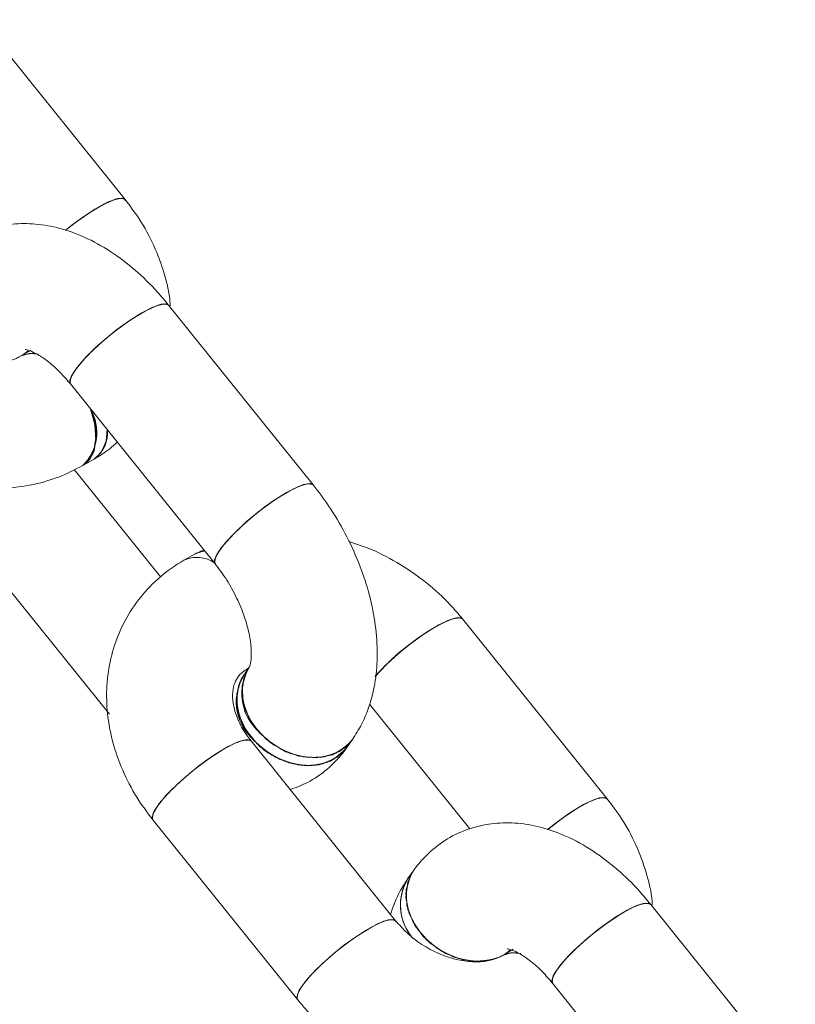
# Paper-space layout '_Isometrisch' of a CAD drawing. Units: millimetres. Extents: x -3854 to 3854, y -2878 to 2264.
# Drawn here: x -1553 to -1504, y 1519 to 1581 of the extents above; entities that cross this region are included whole.
import ezdxf

# ---------------------------------------------------------------- set-up
doc = ezdxf.new("R2010")
doc.units = ezdxf.units.MM

psp = doc.layouts.new('_Isometrisch')

# ---------------------------------------------------------------- linework, layer by layer
at = {"color": 7, "linetype": 'Continuous', "lineweight": 15}
for p, q in [((-1546.623, 1569.905), (-1555.81, 1581.33)), ((-1534.672, 1551.764), (-1543.859, 1563.19)), ((-1552.592, 1560.333), (-1553.3, 1559.925)), ((-1553.053, 1560.067), (-1552.781, 1560.279)), ((-1553.053, 1560.067), (-1552.867, 1560.205)), ((-1550.093, 1558.177), (-1540.907, 1546.751)), ((-1548.143, 1553.822), (-1548.593, 1553.405)), ((-1548.85, 1553.414), (-1549.301, 1552.996)), ((-1549.3, 1552.997), (-1548.593, 1553.405)), ((-1544.356, 1545.895), (-1549.855, 1552.735)), ((-1556.809, 1548.617), (-1547.622, 1537.191)), ((-1541.626, 1547.646), (-1542.181, 1547.384)), ((-1542.181, 1547.384), (-1542.888, 1546.976)), ((-1516.002, 1531.82), (-1525.188, 1543.245)), ((-1538.732, 1540.173), (-1539.085, 1539.67)), ((-1538.889, 1540.048), (-1538.761, 1540.131)), ((-1538.889, 1540.048), (-1538.773, 1540.114)), ((-1538.761, 1540.131), (-1538.856, 1540.067)), ((-1531.094, 1537.824), (-1524.722, 1529.899)), ((-1529.437, 1524.064), (-1538.623, 1535.489)), ((-1532.539, 1535.072), (-1532.185, 1535.575)), ((-1544.858, 1530.476), (-1535.671, 1519.051)), ((-1528.32, 1527.224), (-1528.674, 1526.721)), ((-1504.05, 1513.679), (-1513.237, 1525.105)), ((-1521.971, 1522.248), (-1522.678, 1521.84)), ((-1522.431, 1521.982), (-1522.159, 1522.194)), ((-1519.472, 1520.092), (-1510.285, 1508.667))]:
    psp.add_line(p, q, dxfattribs=at)
at = {"color": 7, "linetype": 'Continuous', "lineweight": 15, "flags": 128}
for points in [[(-1550.412, 1567.943), (-1549.93, 1568.325), (-1548.992, 1568.997), (-1548.119, 1569.527), (-1547.391, 1569.868), (-1546.872, 1569.99), (-1546.623, 1569.905)], [(-1550.412, 1567.943), (-1549.93, 1568.325), (-1548.992, 1568.997), (-1548.119, 1569.527), (-1547.391, 1569.868), (-1546.872, 1569.99), (-1546.623, 1569.905)], [(-1546.589, 1569.839), (-1546.706, 1569.964), (-1547.102, 1569.958), (-1547.733, 1569.724), (-1548.542, 1569.283), (-1549.458, 1568.675), (-1550.399, 1567.954), (-1550.411, 1567.944)], [(-1550.409, 1567.945), (-1549.694, 1568.503), (-1548.764, 1569.145), (-1547.921, 1569.632), (-1547.24, 1569.92), (-1546.78, 1569.984), (-1546.623, 1569.905)], [(-1550.093, 1558.177), (-1550.138, 1558.339), (-1549.984, 1558.769), (-1549.562, 1559.369), (-1548.911, 1560.086), (-1548.088, 1560.855), (-1547.166, 1561.61), (-1546.227, 1562.282), (-1545.355, 1562.812), (-1544.627, 1563.153), (-1544.107, 1563.275), (-1543.859, 1563.19)], [(-1543.859, 1563.19), (-1544.016, 1563.269), (-1544.475, 1563.205), (-1545.156, 1562.917), (-1546, 1562.43), (-1546.929, 1561.788), (-1547.863, 1561.048), (-1548.719, 1560.276), (-1549.419, 1559.539), (-1549.902, 1558.905), (-1550.125, 1558.428), (-1550.091, 1558.174)], [(-1543.859, 1563.19), (-1543.941, 1563.249), (-1544.337, 1563.243), (-1544.968, 1563.009), (-1545.778, 1562.568), (-1546.693, 1561.96), (-1547.634, 1561.239), (-1548.517, 1560.468), (-1549.262, 1559.716), (-1549.804, 1559.051)], [(-1545.562, 1562.696), (-1544.791, 1563.088), (-1544.215, 1563.266), (-1543.883, 1563.215), (-1543.859, 1563.19)], [(-1550.093, 1558.177), (-1550.132, 1558.263), (-1550.048, 1558.644), (-1549.691, 1559.205), (-1549.092, 1559.899), (-1548.306, 1560.662), (-1547.401, 1561.427), (-1546.459, 1562.125), (-1545.562, 1562.696)], [(-1553.269, 1559.942), (-1552.714, 1560.106), (-1552.134, 1560.063)], [(-1552.782, 1560.278), (-1552.825, 1560.241), (-1553.053, 1560.067)], [(-1552.812, 1560.252), (-1553.015, 1560.094), (-1553.053, 1560.067)], [(-1549.804, 1559.051), (-1550.096, 1558.53), (-1550.109, 1558.2), (-1550.091, 1558.173)], [(-1549.3, 1552.997), (-1549.088, 1553.148), (-1548.667, 1553.748), (-1548.479, 1554.589), (-1548.542, 1555.596), (-1548.815, 1556.587)], [(-1548.815, 1556.587), (-1548.597, 1555.864), (-1548.471, 1554.829), (-1548.597, 1553.938), (-1548.963, 1553.272), (-1549.3, 1552.996)], [(-1547.764, 1555.28), (-1547.835, 1554.551), (-1548.143, 1553.822)], [(-1547.764, 1555.28), (-1547.835, 1554.551), (-1548.143, 1553.822)], [(-1540.87, 1546.716), (-1540.951, 1546.913), (-1540.797, 1547.343), (-1540.376, 1547.943), (-1539.724, 1548.66), (-1538.901, 1549.43), (-1537.979, 1550.185), (-1537.041, 1550.857), (-1536.168, 1551.387), (-1535.44, 1551.728), (-1534.921, 1551.85), (-1534.672, 1551.764)], [(-1534.672, 1551.764), (-1534.829, 1551.844), (-1535.289, 1551.78), (-1535.97, 1551.491), (-1536.813, 1551.005), (-1537.743, 1550.363), (-1538.677, 1549.623), (-1539.532, 1548.85), (-1540.232, 1548.114), (-1540.716, 1547.479), (-1540.939, 1547.003), (-1540.907, 1546.751)], [(-1536.376, 1551.271), (-1535.605, 1551.662), (-1535.028, 1551.841), (-1534.697, 1551.789), (-1534.672, 1551.765)], [(-1536.376, 1551.271), (-1535.605, 1551.662), (-1535.028, 1551.841), (-1534.697, 1551.789), (-1534.672, 1551.765)], [(-1540.907, 1546.751), (-1540.946, 1546.837), (-1540.862, 1547.218), (-1540.504, 1547.78), (-1539.906, 1548.473), (-1539.119, 1549.236), (-1538.215, 1550.001), (-1537.272, 1550.7), (-1536.376, 1551.271)], [(-1540.907, 1546.751), (-1540.946, 1546.837), (-1540.862, 1547.218), (-1540.504, 1547.78), (-1539.906, 1548.473), (-1539.119, 1549.236), (-1538.215, 1550.001), (-1537.272, 1550.7), (-1536.376, 1551.271)], [(-1541.563, 1547.568), (-1542.105, 1547.425), (-1542.181, 1547.384)], [(-1542.181, 1547.384), (-1541.775, 1547.538), (-1541.563, 1547.568)], [(-1542.181, 1547.384), (-1541.775, 1547.538), (-1541.563, 1547.568)], [(-1541.563, 1547.568), (-1541.596, 1547.565), (-1542.18, 1547.385)], [(-1530.749, 1539.594), (-1530.748, 1539.595), (-1530.048, 1540.331), (-1529.193, 1541.103), (-1528.259, 1541.844), (-1527.329, 1542.486), (-1526.486, 1542.972), (-1525.804, 1543.261), (-1525.345, 1543.325), (-1525.188, 1543.245)], [(-1530.746, 1539.597), (-1530.24, 1540.141), (-1529.417, 1540.911), (-1528.495, 1541.665), (-1527.556, 1542.338), (-1526.684, 1542.868), (-1525.956, 1543.209), (-1525.437, 1543.33), (-1525.188, 1543.245)], [(-1525.188, 1543.245), (-1525.27, 1543.305), (-1525.667, 1543.298), (-1526.298, 1543.064), (-1527.107, 1542.624), (-1528.023, 1542.016), (-1528.964, 1541.294), (-1529.846, 1540.523), (-1530.591, 1539.772), (-1530.708, 1539.641)], [(-1525.188, 1543.245), (-1525.213, 1543.27), (-1525.544, 1543.321), (-1526.121, 1543.143), (-1526.892, 1542.751)], [(-1532.185, 1535.575), (-1532.615, 1535.105), (-1533.458, 1534.618), (-1534.479, 1534.421), (-1535.587, 1534.53), (-1536.683, 1534.937), (-1537.671, 1535.604), (-1538.462, 1536.473), (-1538.987, 1537.467), (-1539.197, 1538.497), (-1539.076, 1539.472), (-1538.732, 1540.173)], [(-1538.734, 1540.17), (-1538.893, 1539.911), (-1539.178, 1538.997), (-1539.133, 1537.983), (-1538.761, 1536.96), (-1538.096, 1536.018), (-1537.197, 1535.241), (-1536.143, 1534.698), (-1535.028, 1534.437), (-1533.951, 1534.481), (-1533.009, 1534.827)], [(-1538.734, 1540.17), (-1538.893, 1539.911), (-1539.178, 1538.997), (-1539.133, 1537.983), (-1538.761, 1536.96), (-1538.096, 1536.018), (-1537.197, 1535.241), (-1536.143, 1534.698), (-1535.028, 1534.437), (-1533.951, 1534.481), (-1533.009, 1534.827)], [(-1539.085, 1539.67), (-1539.348, 1539.193), (-1539.552, 1538.246), (-1539.423, 1537.222), (-1538.974, 1536.21), (-1538.244, 1535.302), (-1537.298, 1534.578), (-1536.219, 1534.102), (-1535.105, 1533.916), (-1534.053, 1534.037), (-1533.158, 1534.455), (-1532.559, 1535.043)], [(-1532.539, 1535.072), (-1532.968, 1534.601), (-1533.811, 1534.115), (-1534.832, 1533.917), (-1535.94, 1534.027), (-1537.037, 1534.433), (-1538.024, 1535.101), (-1538.816, 1535.97), (-1539.34, 1536.964), (-1539.551, 1537.994), (-1539.429, 1538.968), (-1539.085, 1539.67)], [(-1539.085, 1539.67), (-1539.246, 1539.407), (-1539.532, 1538.494), (-1539.486, 1537.48), (-1539.115, 1536.457), (-1538.45, 1535.515), (-1537.55, 1534.738), (-1536.496, 1534.195), (-1535.381, 1533.934), (-1534.305, 1533.978), (-1533.362, 1534.324)], [(-1532.539, 1535.072), (-1532.794, 1534.764), (-1533.581, 1534.211), (-1534.565, 1533.938), (-1535.66, 1533.971), (-1536.769, 1534.305), (-1537.793, 1534.913), (-1538.641, 1535.738)], [(-1532.185, 1535.575), (-1532.441, 1535.267), (-1533.227, 1534.714), (-1534.212, 1534.441), (-1535.307, 1534.474), (-1536.416, 1534.809), (-1537.439, 1535.416), (-1538.287, 1536.241)], [(-1544.858, 1530.476), (-1544.902, 1530.638), (-1544.748, 1531.068), (-1544.327, 1531.668), (-1543.675, 1532.385), (-1542.852, 1533.155), (-1541.93, 1533.909), (-1540.991, 1534.582), (-1540.119, 1535.112), (-1539.391, 1535.453), (-1538.872, 1535.574), (-1538.623, 1535.489)], [(-1544.858, 1530.476), (-1544.902, 1530.638), (-1544.748, 1531.068), (-1544.327, 1531.668), (-1543.675, 1532.385), (-1542.852, 1533.155), (-1541.93, 1533.909), (-1540.991, 1534.582), (-1540.119, 1535.112), (-1539.391, 1535.453), (-1538.872, 1535.574), (-1538.621, 1535.486)], [(-1538.62, 1535.486), (-1538.705, 1535.549), (-1539.102, 1535.542), (-1539.733, 1535.308), (-1540.542, 1534.868), (-1541.458, 1534.26), (-1542.399, 1533.538), (-1543.281, 1532.767), (-1544.026, 1532.016), (-1544.569, 1531.35)], [(-1540.327, 1534.995), (-1539.556, 1535.387), (-1538.979, 1535.566), (-1538.648, 1535.514), (-1538.623, 1535.489)], [(-1533.362, 1534.324), (-1532.637, 1534.941), (-1532.56, 1535.042)], [(-1533.009, 1534.827), (-1532.284, 1535.444), (-1532.184, 1535.577)], [(-1533.009, 1534.827), (-1532.284, 1535.444), (-1532.184, 1535.577)], [(-1544.858, 1530.476), (-1544.897, 1530.562), (-1544.813, 1530.943), (-1544.455, 1531.505), (-1543.857, 1532.198), (-1543.07, 1532.961), (-1542.166, 1533.726), (-1541.223, 1534.425), (-1540.327, 1534.995)], [(-1519.79, 1529.858), (-1519.309, 1530.24), (-1518.37, 1530.912), (-1517.498, 1531.442), (-1516.769, 1531.783), (-1516.25, 1531.905), (-1516.002, 1531.82)], [(-1519.79, 1529.858), (-1519.309, 1530.24), (-1518.37, 1530.912), (-1517.498, 1531.442), (-1516.769, 1531.783), (-1516.25, 1531.905), (-1516.002, 1531.82)], [(-1519.788, 1529.86), (-1519.072, 1530.418), (-1518.142, 1531.06), (-1517.299, 1531.547), (-1516.618, 1531.835), (-1516.159, 1531.899), (-1516.002, 1531.82)], [(-1544.569, 1531.35), (-1544.86, 1530.829), (-1544.874, 1530.5), (-1544.858, 1530.476)], [(-1515.968, 1531.754), (-1516.084, 1531.879), (-1516.48, 1531.873), (-1517.111, 1531.639), (-1517.92, 1531.198), (-1518.836, 1530.59), (-1519.777, 1529.869), (-1519.789, 1529.859)], [(-1522.743, 1521.8), (-1523.288, 1521.591), (-1524.34, 1521.47), (-1525.454, 1521.656), (-1526.533, 1522.132), (-1527.479, 1522.856), (-1528.209, 1523.765), (-1528.658, 1524.776), (-1528.787, 1525.801), (-1528.583, 1526.747), (-1528.319, 1527.226)], [(-1522.743, 1521.8), (-1523.046, 1521.669), (-1524.067, 1521.472), (-1525.175, 1521.581), (-1526.272, 1521.988), (-1527.26, 1522.655), (-1528.051, 1523.525), (-1528.575, 1524.518), (-1528.786, 1525.548), (-1528.665, 1526.523), (-1528.319, 1527.226)], [(-1528.32, 1527.224), (-1528.482, 1526.962), (-1528.767, 1526.048), (-1528.722, 1525.034), (-1528.35, 1524.011), (-1527.685, 1523.069), (-1526.785, 1522.292), (-1525.731, 1521.749), (-1524.616, 1521.488), (-1523.54, 1521.532), (-1522.743, 1521.8)], [(-1528.32, 1527.224), (-1528.482, 1526.962), (-1528.767, 1526.048), (-1528.722, 1525.034), (-1528.35, 1524.011), (-1527.685, 1523.069), (-1526.785, 1522.292), (-1525.731, 1521.749), (-1524.616, 1521.488), (-1523.54, 1521.532), (-1522.743, 1521.8)], [(-1519.472, 1520.092), (-1519.516, 1520.254), (-1519.362, 1520.684), (-1518.94, 1521.284), (-1518.289, 1522.001), (-1517.466, 1522.771), (-1516.544, 1523.525), (-1515.605, 1524.197), (-1514.733, 1524.728), (-1514.005, 1525.069), (-1513.485, 1525.19), (-1513.237, 1525.105)], [(-1513.237, 1525.105), (-1513.394, 1525.184), (-1513.853, 1525.12), (-1514.535, 1524.832), (-1515.378, 1524.345), (-1516.308, 1523.703), (-1517.242, 1522.963), (-1518.097, 1522.191), (-1518.797, 1521.454), (-1519.28, 1520.82), (-1519.504, 1520.343), (-1519.469, 1520.089)], [(-1513.237, 1525.105), (-1513.319, 1525.164), (-1513.716, 1525.158), (-1514.347, 1524.924), (-1515.156, 1524.484), (-1516.072, 1523.876), (-1517.012, 1523.154), (-1517.895, 1522.383), (-1518.64, 1521.631), (-1519.183, 1520.966)], [(-1514.941, 1524.611), (-1514.17, 1525.003), (-1513.593, 1525.181), (-1513.261, 1525.13), (-1513.237, 1525.105)], [(-1519.472, 1520.092), (-1519.511, 1520.178), (-1519.426, 1520.559), (-1519.069, 1521.121), (-1518.471, 1521.814), (-1517.684, 1522.577), (-1516.78, 1523.342), (-1515.837, 1524.04), (-1514.941, 1524.611)], [(-1535.671, 1519.051), (-1535.716, 1519.213), (-1535.561, 1519.643), (-1535.14, 1520.243), (-1534.489, 1520.959), (-1533.666, 1521.729), (-1532.744, 1522.484), (-1531.805, 1523.156), (-1530.933, 1523.686), (-1530.205, 1524.027), (-1529.685, 1524.149), (-1529.438, 1524.065)], [(-1535.671, 1519.051), (-1535.716, 1519.213), (-1535.561, 1519.643), (-1535.14, 1520.243), (-1534.489, 1520.959), (-1533.666, 1521.729), (-1532.744, 1522.484), (-1531.805, 1523.156), (-1530.933, 1523.686), (-1530.205, 1524.027), (-1529.685, 1524.149), (-1529.438, 1524.065)], [(-1529.402, 1523.996), (-1529.519, 1524.123), (-1529.915, 1524.117), (-1530.546, 1523.883), (-1531.355, 1523.442), (-1532.271, 1522.834), (-1533.212, 1522.113), (-1534.094, 1521.342), (-1534.84, 1520.59), (-1535.382, 1519.925)], [(-1529.402, 1523.996), (-1529.519, 1524.123), (-1529.915, 1524.117), (-1530.546, 1523.883), (-1531.355, 1523.442), (-1532.271, 1522.834), (-1533.212, 1522.113), (-1534.094, 1521.342), (-1534.84, 1520.59), (-1535.382, 1519.925)], [(-1522.647, 1521.857), (-1522.093, 1522.021), (-1521.512, 1521.978)], [(-1522.161, 1522.193), (-1522.203, 1522.156), (-1522.431, 1521.982)], [(-1522.19, 1522.167), (-1522.393, 1522.009), (-1522.431, 1521.982)], [(-1519.183, 1520.966), (-1519.474, 1520.445), (-1519.488, 1520.116), (-1519.469, 1520.089)], [(-1535.382, 1519.925), (-1535.673, 1519.404), (-1535.687, 1519.074), (-1535.614, 1519.003)], [(-1535.382, 1519.925), (-1535.673, 1519.404), (-1535.687, 1519.074), (-1535.614, 1519.003)]]:
    psp.add_lwpolyline(points, dxfattribs=at)
at = {"color": 7, "linetype": 'Continuous', "lineweight": 15}
for centre, radius, start, end in [((-1552.544, 1558.537), 1.58, 75.10212, 118.55979), ((-1552.542, 1558.503), 1.611, 77.10925, 118.03963), ((-1552.532, 1558.422), 1.69, 75.74421, 115.88651), ((-1551.389, 1555.107), 2.969, 314.71521, 29.9066), ((-1552.215, 1555.038), 3.736, 334.24111, 24.49964), ((-1549.813, 1555.065), 2.06, 306.32947, 6.01584), ((-1549.743, 1555.033), 1.994, 305.22584, 7.11948), ((-1542.058, 1545.221), 1.942, 54.71937, 115.31528), ((-1542.06, 1545.2), 1.96, 55.02971, 114.98613), ((-1518.723, 1528.836), 16.136, 120.41577, 138.17444), ((-1536.012, 1538.49), 3.199, 148.24759, 224.65935), ((-1536.365, 1537.987), 3.199, 148.24759, 224.65935), ((-1525.95, 1525.066), 3.187, 148.70718, 218.24532), ((-1525.864, 1525.061), 3.264, 149.47956, 220.48487), ((-1521.923, 1520.452), 1.58, 75.10212, 118.55979), ((-1521.921, 1520.418), 1.611, 77.10925, 118.03963), ((-1521.91, 1520.337), 1.69, 75.74421, 115.88651)]:
    psp.add_arc(centre, radius, start, end, dxfattribs=at)
for points, knots in [([(-1543.761, 1563.142), (-1543.764, 1563.224), (-1543.788, 1563.911), (-1544.115, 1565.209), (-1544.758, 1566.989), (-1545.617, 1568.571), (-1546.319, 1569.501), (-1546.623, 1569.905)], [0, 0, 0, 0, 0.034138, 0.286346, 0.542219, 0.801324, 1, 1, 1, 1]), ([(-1543.761, 1563.142), (-1543.764, 1563.224), (-1543.788, 1563.911), (-1544.115, 1565.209), (-1544.758, 1566.989), (-1545.617, 1568.571), (-1546.319, 1569.501), (-1546.623, 1569.905)], [0, 0, 0, 0, 0.034138, 0.286346, 0.542219, 0.801324, 1, 1, 1, 1]), ([(-1543.859, 1563.19), (-1544.093, 1563.471), (-1544.761, 1564.271), (-1545.977, 1565.453), (-1547.531, 1566.638), (-1549.14, 1567.528), (-1550.743, 1568.107), (-1552.281, 1568.385), (-1553.773, 1568.38), (-1555.238, 1568.09), (-1556.619, 1567.499), (-1557.84, 1566.621), (-1558.564, 1565.836), (-1558.893, 1565.378), (-1558.942, 1565.309)], [0, 0, 0, 0, 0.055772, 0.158529, 0.262998, 0.369407, 0.463948, 0.554166, 0.640427, 0.724003, 0.814205, 0.901209, 0.985199, 1, 1, 1, 1]), ([(-1543.859, 1563.19), (-1544.093, 1563.471), (-1544.761, 1564.271), (-1545.977, 1565.453), (-1547.531, 1566.638), (-1549.14, 1567.528), (-1550.743, 1568.107), (-1552.281, 1568.385), (-1553.773, 1568.38), (-1555.238, 1568.09), (-1556.619, 1567.499), (-1557.84, 1566.621), (-1558.564, 1565.836), (-1558.893, 1565.378), (-1558.942, 1565.309)], [0, 0, 0, 0, 0.055772, 0.158529, 0.262998, 0.369407, 0.463948, 0.554166, 0.640427, 0.724003, 0.814205, 0.901209, 0.985199, 1, 1, 1, 1]), ([(-1553.3, 1559.925), (-1553.378, 1559.883), (-1553.625, 1559.752), (-1554.205, 1559.573), (-1555.129, 1559.506), (-1556.208, 1559.656), (-1557.324, 1560.029), (-1558.402, 1560.613), (-1559.346, 1561.338), (-1559.832, 1561.891), (-1560.058, 1562.149)], [0, 0, 0, 0, 0.062618, 0.197899, 0.341067, 0.477981, 0.613161, 0.747983, 0.882609, 1, 1, 1, 1]), ([(-1553.3, 1559.925), (-1553.378, 1559.883), (-1553.625, 1559.752), (-1554.205, 1559.573), (-1555.129, 1559.506), (-1556.208, 1559.656), (-1557.324, 1560.029), (-1558.402, 1560.613), (-1559.346, 1561.338), (-1559.832, 1561.891), (-1560.058, 1562.149)], [0, 0, 0, 0, 0.062618, 0.197899, 0.341067, 0.477981, 0.613161, 0.747983, 0.882609, 1, 1, 1, 1]), ([(-1552.97, 1560.37), (-1552.977, 1560.37), (-1552.995, 1560.371), (-1552.712, 1560.32), (-1552.175, 1560.071), (-1551.485, 1559.604), (-1550.764, 1558.964), (-1550.305, 1558.425), (-1550.093, 1558.177)], [0, 0, 0, 0, 0.097355, 0.288467, 0.468504, 0.650994, 0.839325, 1, 1, 1, 1]), ([(-1552.97, 1560.37), (-1552.977, 1560.37), (-1552.995, 1560.371), (-1552.712, 1560.32), (-1552.175, 1560.071), (-1551.485, 1559.604), (-1550.764, 1558.964), (-1550.305, 1558.425), (-1550.093, 1558.177)], [0, 0, 0, 0, 0.097355, 0.288467, 0.468504, 0.650994, 0.839325, 1, 1, 1, 1]), ([(-1566.293, 1557.136), (-1566.038, 1556.833), (-1565.347, 1556.016), (-1564.041, 1554.823), (-1562.361, 1553.637), (-1560.533, 1552.688), (-1558.604, 1551.999), (-1556.618, 1551.595), (-1554.623, 1551.49), (-1552.679, 1551.701), (-1550.875, 1552.187), (-1549.808, 1552.735), (-1549.3, 1552.997)], [0, 0, 0, 0, 0.061417, 0.166094, 0.271082, 0.376444, 0.482173, 0.5882, 0.694307, 0.800066, 0.90489, 1, 1, 1, 1]), ([(-1566.293, 1557.136), (-1566.038, 1556.833), (-1565.347, 1556.016), (-1564.041, 1554.823), (-1562.361, 1553.637), (-1560.533, 1552.688), (-1558.604, 1551.999), (-1556.618, 1551.595), (-1554.623, 1551.49), (-1552.679, 1551.701), (-1550.875, 1552.187), (-1549.808, 1552.735), (-1549.3, 1552.997)], [0, 0, 0, 0, 0.061417, 0.166094, 0.271082, 0.376444, 0.482173, 0.5882, 0.694307, 0.800066, 0.90489, 1, 1, 1, 1]), ([(-1548.593, 1553.405), (-1548.25, 1553.607), (-1547.722, 1553.92), (-1547.281, 1554.338), (-1547.125, 1554.486)], [0, 0, 0, 0, 0.648343, 1, 1, 1, 1]), ([(-1548.593, 1553.405), (-1548.25, 1553.607), (-1547.722, 1553.92), (-1547.281, 1554.338), (-1547.125, 1554.486)], [0, 0, 0, 0, 0.648343, 1, 1, 1, 1]), ([(-1532.185, 1535.575), (-1531.983, 1535.892), (-1531.508, 1536.636), (-1530.997, 1537.962), (-1530.66, 1539.538), (-1530.567, 1541.256), (-1530.722, 1543.087), (-1531.129, 1544.978), (-1531.77, 1546.869), (-1532.626, 1548.707), (-1533.6, 1550.358), (-1534.339, 1551.327), (-1534.672, 1551.764)], [0, 0, 0, 0, 0.070685, 0.165882, 0.26441, 0.367921, 0.475389, 0.584628, 0.693715, 0.802372, 0.910925, 1, 1, 1, 1]), ([(-1532.185, 1535.575), (-1531.983, 1535.892), (-1531.508, 1536.636), (-1530.997, 1537.962), (-1530.66, 1539.538), (-1530.567, 1541.256), (-1530.722, 1543.087), (-1531.129, 1544.978), (-1531.77, 1546.869), (-1532.626, 1548.707), (-1533.6, 1550.358), (-1534.339, 1551.327), (-1534.672, 1551.764)], [0, 0, 0, 0, 0.070685, 0.165882, 0.26441, 0.367921, 0.475389, 0.584628, 0.693715, 0.802372, 0.910925, 1, 1, 1, 1]), ([(-1525.188, 1543.245), (-1525.443, 1543.547), (-1526.134, 1544.365), (-1527.439, 1545.56), (-1529.122, 1546.738), (-1530.793, 1547.634), (-1531.923, 1548.005), (-1532.41, 1548.164)], [0, 0, 0, 0, 0.134654, 0.364155, 0.594335, 0.825337, 1, 1, 1, 1]), ([(-1525.188, 1543.245), (-1525.443, 1543.547), (-1526.134, 1544.365), (-1527.439, 1545.56), (-1529.122, 1546.738), (-1530.793, 1547.634), (-1531.923, 1548.005), (-1532.41, 1548.164)], [0, 0, 0, 0, 0.1346537, 0.3641545, 0.5943352, 0.8253368, 1, 1, 1, 1]), ([(-1542.888, 1546.976), (-1543.224, 1546.766), (-1544.067, 1546.24), (-1545.237, 1545.172), (-1546.316, 1543.775), (-1547.113, 1542.214), (-1547.622, 1540.538), (-1547.837, 1538.783), (-1547.757, 1536.983), (-1547.384, 1535.172), (-1546.718, 1533.392), (-1545.864, 1531.81), (-1545.162, 1530.88), (-1544.858, 1530.476)], [0, 0, 0, 0, 0.063781, 0.159921, 0.25497, 0.34907, 0.442762, 0.536739, 0.631627, 0.727817, 0.825405, 0.924226, 1, 1, 1, 1]), ([(-1542.888, 1546.976), (-1543.224, 1546.766), (-1544.067, 1546.24), (-1545.237, 1545.172), (-1546.316, 1543.775), (-1547.113, 1542.214), (-1547.622, 1540.538), (-1547.837, 1538.783), (-1547.757, 1536.983), (-1547.384, 1535.172), (-1546.718, 1533.392), (-1545.864, 1531.81), (-1545.162, 1530.88), (-1544.858, 1530.476)], [0, 0, 0, 0, 0.063781, 0.159921, 0.25497, 0.34907, 0.442762, 0.536739, 0.631627, 0.727817, 0.825405, 0.924226, 1, 1, 1, 1]), ([(-1540.907, 1546.751), (-1540.778, 1546.585), (-1540.392, 1546.088), (-1539.812, 1545.159), (-1539.249, 1543.994), (-1538.853, 1542.843), (-1538.637, 1541.802), (-1538.588, 1540.952), (-1538.652, 1540.385), (-1538.741, 1540.16), (-1538.734, 1540.172), (-1538.732, 1540.175)], [0, 0, 0, 0, 0.065878, 0.196304, 0.327407, 0.457433, 0.584701, 0.708311, 0.828785, 0.94944, 1, 1, 1, 1]), ([(-1540.907, 1546.751), (-1540.778, 1546.585), (-1540.392, 1546.088), (-1539.812, 1545.159), (-1539.249, 1543.994), (-1538.853, 1542.843), (-1538.637, 1541.802), (-1538.588, 1540.952), (-1538.652, 1540.385), (-1538.741, 1540.16), (-1538.734, 1540.172), (-1538.732, 1540.175)], [0, 0, 0, 0, 0.065878, 0.196304, 0.327407, 0.457433, 0.584701, 0.708311, 0.828785, 0.94944, 1, 1, 1, 1]), ([(-1538.623, 1535.489), (-1538.731, 1535.63), (-1539.068, 1536.072), (-1539.482, 1536.841), (-1539.76, 1537.719), (-1539.821, 1538.479), (-1539.718, 1539.082), (-1539.492, 1539.539), (-1539.215, 1539.843), (-1538.954, 1540.007), (-1538.889, 1540.048)], [0, 0, 0, 0, 0.062431, 0.195279, 0.328544, 0.464197, 0.606957, 0.76634, 0.941751, 1, 1, 1, 1]), ([(-1538.623, 1535.489), (-1538.731, 1535.63), (-1539.068, 1536.072), (-1539.482, 1536.841), (-1539.76, 1537.719), (-1539.821, 1538.479), (-1539.718, 1539.082), (-1539.492, 1539.539), (-1539.215, 1539.843), (-1538.954, 1540.007), (-1538.889, 1540.048)], [0, 0, 0, 0, 0.062431, 0.195279, 0.328544, 0.464197, 0.606957, 0.76634, 0.941751, 1, 1, 1, 1]), ([(-1536.137, 1532.397), (-1535.707, 1532.56), (-1534.809, 1532.898), (-1533.643, 1533.764), (-1532.917, 1534.545), (-1532.588, 1535.003), (-1532.539, 1535.072)], [0, 0, 0, 0, 0.301627, 0.628661, 0.944366, 1, 1, 1, 1]), ([(-1536.137, 1532.397), (-1535.707, 1532.56), (-1534.809, 1532.898), (-1533.643, 1533.764), (-1532.917, 1534.545), (-1532.588, 1535.003), (-1532.539, 1535.072)], [0, 0, 0, 0, 0.301627, 0.628661, 0.944366, 1, 1, 1, 1]), ([(-1513.14, 1525.07), (-1513.142, 1525.148), (-1513.167, 1525.83), (-1513.494, 1527.124), (-1514.136, 1528.904), (-1514.996, 1530.486), (-1515.697, 1531.416), (-1516.002, 1531.82)], [0, 0, 0, 0, 0.032427, 0.285081, 0.541408, 0.800972, 1, 1, 1, 1]), ([(-1513.14, 1525.07), (-1513.142, 1525.148), (-1513.167, 1525.83), (-1513.494, 1527.124), (-1514.136, 1528.904), (-1514.996, 1530.486), (-1515.697, 1531.416), (-1516.002, 1531.82)], [0, 0, 0, 0, 0.032427, 0.285081, 0.541408, 0.800972, 1, 1, 1, 1]), ([(-1513.237, 1525.105), (-1513.472, 1525.386), (-1514.139, 1526.187), (-1515.355, 1527.368), (-1516.909, 1528.553), (-1518.518, 1529.443), (-1520.121, 1530.023), (-1521.659, 1530.3), (-1523.152, 1530.295), (-1524.616, 1530.005), (-1525.998, 1529.414), (-1527.218, 1528.536), (-1527.942, 1527.751), (-1528.271, 1527.293), (-1528.32, 1527.224)], [0, 0, 0, 0, 0.055772, 0.158529, 0.262998, 0.369407, 0.463948, 0.554166, 0.640427, 0.724003, 0.814205, 0.901209, 0.985199, 1, 1, 1, 1]), ([(-1513.237, 1525.105), (-1513.472, 1525.386), (-1514.139, 1526.187), (-1515.355, 1527.368), (-1516.909, 1528.553), (-1518.518, 1529.443), (-1520.121, 1530.023), (-1521.659, 1530.3), (-1523.152, 1530.295), (-1524.616, 1530.005), (-1525.998, 1529.414), (-1527.218, 1528.536), (-1527.942, 1527.751), (-1528.271, 1527.293), (-1528.32, 1527.224)], [0, 0, 0, 0, 0.055772, 0.158529, 0.262998, 0.369407, 0.463948, 0.554166, 0.640427, 0.724003, 0.814205, 0.901209, 0.985199, 1, 1, 1, 1]), ([(-1528.674, 1526.721), (-1528.879, 1526.405), (-1529.334, 1525.704), (-1529.612, 1524.909), (-1529.765, 1524.472)], [0, 0, 0, 0, 0.450649, 1, 1, 1, 1]), ([(-1528.674, 1526.721), (-1528.879, 1526.405), (-1529.334, 1525.704), (-1529.612, 1524.909), (-1529.765, 1524.472)], [0, 0, 0, 0, 0.450649, 1, 1, 1, 1]), ([(-1522.678, 1521.84), (-1522.756, 1521.798), (-1523.003, 1521.667), (-1523.584, 1521.488), (-1524.507, 1521.421), (-1525.586, 1521.571), (-1526.702, 1521.944), (-1527.78, 1522.528), (-1528.724, 1523.253), (-1529.21, 1523.806), (-1529.437, 1524.064)], [0, 0, 0, 0, 0.062618, 0.197899, 0.341067, 0.477981, 0.613161, 0.747983, 0.882609, 1, 1, 1, 1]), ([(-1522.678, 1521.84), (-1522.756, 1521.798), (-1523.003, 1521.667), (-1523.584, 1521.488), (-1524.507, 1521.421), (-1525.586, 1521.571), (-1526.702, 1521.944), (-1527.78, 1522.528), (-1528.724, 1523.253), (-1529.21, 1523.806), (-1529.437, 1524.064)], [0, 0, 0, 0, 0.062618, 0.197899, 0.341067, 0.477981, 0.613161, 0.747983, 0.882609, 1, 1, 1, 1]), ([(-1522.349, 1522.285), (-1522.355, 1522.286), (-1522.373, 1522.286), (-1522.09, 1522.236), (-1521.553, 1521.986), (-1520.863, 1521.519), (-1520.142, 1520.879), (-1519.683, 1520.34), (-1519.472, 1520.092)], [0, 0, 0, 0, 0.097355, 0.288467, 0.468504, 0.650994, 0.839325, 1, 1, 1, 1]), ([(-1522.349, 1522.285), (-1522.355, 1522.286), (-1522.373, 1522.286), (-1522.09, 1522.236), (-1521.553, 1521.986), (-1520.863, 1521.519), (-1520.142, 1520.879), (-1519.683, 1520.34), (-1519.472, 1520.092)], [0, 0, 0, 0, 0.097355, 0.288467, 0.468504, 0.650994, 0.839325, 1, 1, 1, 1]), ([(-1535.671, 1519.051), (-1535.416, 1518.749), (-1534.725, 1517.931), (-1533.42, 1516.738), (-1531.739, 1515.552), (-1529.911, 1514.603), (-1527.982, 1513.914), (-1525.996, 1513.51), (-1524.002, 1513.405), (-1522.058, 1513.616), (-1520.253, 1514.102), (-1519.186, 1514.651), (-1518.678, 1514.912)], [0, 0, 0, 0, 0.061417, 0.166094, 0.271082, 0.376444, 0.482173, 0.5882, 0.694307, 0.800066, 0.90489, 1, 1, 1, 1]), ([(-1535.671, 1519.051), (-1535.416, 1518.749), (-1534.725, 1517.931), (-1533.42, 1516.738), (-1531.739, 1515.552), (-1529.911, 1514.603), (-1527.982, 1513.914), (-1525.996, 1513.51), (-1524.002, 1513.405), (-1522.058, 1513.616), (-1520.253, 1514.102), (-1519.186, 1514.651), (-1518.678, 1514.912)], [0, 0, 0, 0, 0.061417, 0.166094, 0.271082, 0.376444, 0.482173, 0.5882, 0.694307, 0.800066, 0.90489, 1, 1, 1, 1])]:
    psp.add_open_spline(points, degree=3, knots=knots, dxfattribs=at)

doc.saveas('drawing.dxf')
